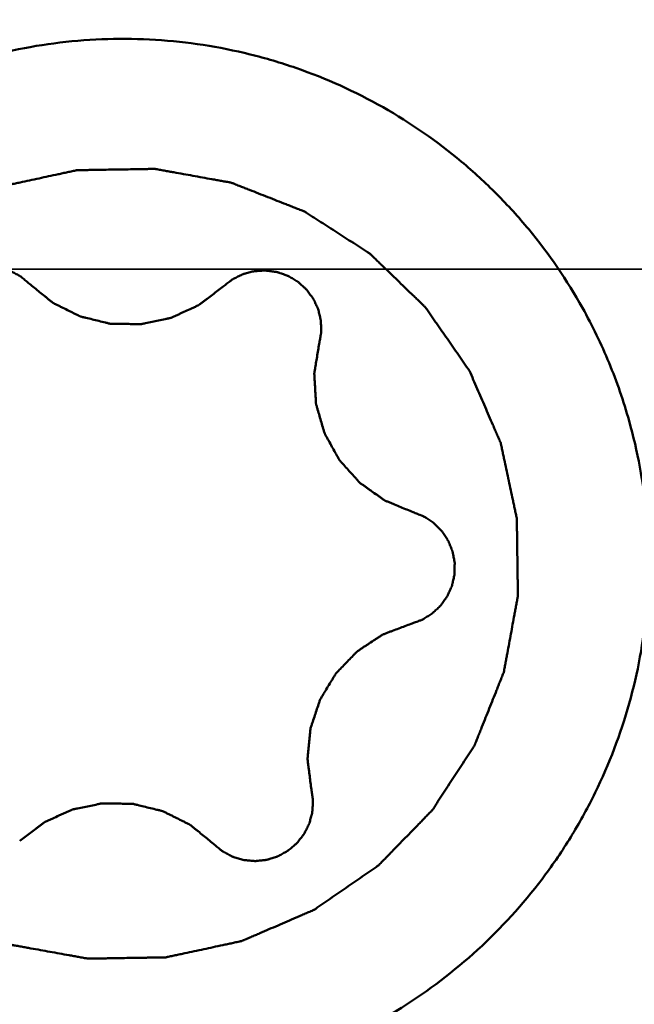
# Model space of a CAD drawing. Units: millimetres. Extents: x -29 to 135, y -56 to 80.
# Drawn here: x 46 to 49, y -15 to -10 of the extents above; entities that cross this region are included whole.
import ezdxf

# ---------------------------------------------------------------- set-up
doc = ezdxf.new("R2010")
doc.units = ezdxf.units.MM
doc.linetypes.add('DASHED2', pattern=[9.525, 6.35, -3.175])
doc.layers.add('1', color=4, linetype='Continuous', lineweight=50)
doc.layers.add('sk3', color=1, linetype='DASHED2', lineweight=35)

msp = doc.modelspace()

# ---------------------------------------------------------------- linework, layer by layer
at = {"layer": '1'}
for points, knots in [([(37.70118081, 21.05421909), (38.36228214, 20.18103363), (39.67953534, 18.37700821), (41.61447096, 15.57075276), (43.54960142, 12.63175861), (45.48446277, 9.58481779), (47.41949038, 6.4561055), (50.00538805, 2.20196371), (52.57452007, -2.08124568), (55.16000049, -6.33703823), (57.09500471, -9.46834685), (59.02969634, -12.51884968), (60.96522579, -15.46179996), (62.90051779, -18.27324468), (64.83516836, -20.93038001), (66.76944991, -23.4102738), (68.09499139, -24.97166689), (68.76069879, -25.71459272)], [0, 0, 0, 0, 0.0584639931, 0.119217644, 0.181942907, 0.2462931164, 0.3118832288, 0.3783151211, 0.5120445009, 0.5785007825, 0.6441303121, 0.7085341113, 0.7713219678, 0.8321480191, 0.8907149739, 0.9467497786, 1, 1, 1, 1]), ([(71.21495323, -25.35487192), (70.49704352, -24.65789094), (69.06574469, -23.17524657), (66.97952082, -20.78485551), (64.89168995, -18.18826008), (62.8036462, -15.41233464), (60.71608644, -12.48417497), (58.62913631, -9.43213062), (56.54213678, -6.28625563), (53.75310822, -1.99916442), (50.98332893, 2.31957279), (48.19328906, 6.60171003), (46.10604317, 9.73965512), (44.01905682, 12.78107806), (41.93175059, 15.6955508), (39.84449579, 18.45445101), (38.42023614, 20.21240828), (37.70522757, 21.05718106)], [0, 0, 0, 0, 0.052360101, 0.107769756, 0.1659779966, 0.2266752256, 0.2895149306, 0.3541442848, 0.4201457577, 0.4870641412, 0.6217794041, 0.6886258707, 0.7545105151, 0.8189897157, 0.8816386331, 0.9420849342, 1, 1, 1, 1]), ([(51.61290263, -30.46687306), (50.83494565, -30.04725973), (49.68614999, -29.33194416), (48.20726924, -28.2500437), (47.07892627, -27.34245621), (45.95083778, -26.35596838), (44.42230838, -24.91601179), (42.92113824, -23.3509623), (41.43986868, -21.67949297), (39.91738544, -19.87679569), (38.02054418, -17.47934876), (35.77272781, -14.43636869), (33.52467891, -11.22744117), (31.2766324, -7.88935462), (29.02890167, -4.46044781), (26.78118518, -0.98031858), (24.53290677, 2.511216), (22.28421096, 5.97436835), (20.03617354, 9.36905354), (17.78986011, 12.65447612), (16.26544977, 14.78424493), (15.49980723, 15.82066703)], [0, 0, 0, 0, 0.0448419187, 0.0684702069, 0.0929433323, 0.1182767771, 0.1444768883, 0.1994580438, 0.228214163, 0.2577734269, 0.3191526782, 0.3832636042, 0.4496745594, 0.5179042794, 0.5874242585, 0.6576686401, 0.7280787131, 0.7981008556, 0.8671464132, 0.9346296157, 1, 1, 1, 1]), ([(15.64451376, 15.02681454), (16.62117097, 13.5656118), (18.55940121, 10.56430091), (21.40976391, 5.95570154), (23.78329026, 2.02885268), (25.69194592, -1.14016263), (27.59681308, -4.29713361), (29.5032899, -7.4239839), (31.4246516, -10.49762668), (32.85773604, -12.74112363), (34.29109384, -14.92477128), (35.72433412, -17.03871517), (37.15741008, -19.07314241), (38.59053782, -21.01828224), (40.02392309, -22.86489092), (41.45732202, -24.60470555), (42.89076076, -26.22970123), (44.32464432, -27.73195498), (45.7589911, -29.10458951), (47.19378859, -30.34157263), (48.62936336, -31.43699264), (50.06643901, -32.38484884), (51.50480898, -33.18116341), (52.94470561, -33.82230269), (54.38635174, -34.30435104), (55.59550701, -34.57158786), (56.55863041, -34.70172856), (57.51613574, -34.77684439), (58.71966634, -34.76858367), (60.16422126, -34.59253964), (61.11395665, -34.36785155), (61.58602832, -34.23055977)], [0, 0, 0, 0, 0.0742645304, 0.1509456031, 0.2289653538, 0.2681460194, 0.3072628491, 0.3847643195, 0.4228881658, 0.4604240606, 0.4972499612, 0.5332561926, 0.5683378104, 0.6023937224, 0.6353375214, 0.6671019341, 0.6976302893, 0.7268780054, 0.7548272667, 0.7814863375, 0.8068843843, 0.8310774462, 0.8541637729, 0.8762774071, 0.8975853433, 0.9182893317, 0.9284913713, 0.9386326325, 0.9588545608, 0.9792263243, 1, 1, 1, 1]), ([(44.25029654, -13.19749727), (44.2070626, -13.04398236), (44.1631649, -12.80692438), (44.1484902, -12.48774532), (44.16291733, -12.1683011), (44.23563384, -11.77327709), (44.37889277, -11.39785108), (44.53269624, -11.11690679), (44.71147608, -10.85079244), (44.97941633, -10.55003986), (45.36065013, -10.25311783), (45.78935694, -10.02946824), (46.25139624, -9.88654371), (46.73147491, -9.82900585), (47.13384915, -9.85387723), (47.44854446, -9.91688036), (47.75601039, -10.00798612), (48.12268181, -10.17352088), (48.453159, -10.40260439), (48.68895169, -10.61907241), (48.90386974, -10.85580857), (49.04012041, -11.05488108), (49.11785688, -11.19424226)], [0, 0, 0, 0, 0.0623019819, 0.0934933005, 0.1246923219, 0.1870585891, 0.2494794074, 0.2807448802, 0.3120258131, 0.3745672733, 0.4371590225, 0.4997852321, 0.562425597, 0.6250579896, 0.6876613057, 0.7189785162, 0.7502825016, 0.8127816684, 0.8752198503, 0.9064483843, 0.9376631294, 1, 1, 1, 1]), ([(48.54958903, -11.50940511), (48.53112502, -11.48281788), (48.503429, -11.44293705), (48.466501, -11.38976258), (48.43880494, -11.34988178), (48.41110909, -11.3100008), (48.38802856, -11.2767672), (48.36956561, -11.25017908), (48.35802291, -11.23356434), (48.34879644, -11.22026605), (48.34185552, -11.21031013), (48.33613847, -11.20195693), (48.33141443, -11.1954013), (48.32828236, -11.19013773), (48.32358166, -11.18619811), (48.31786201, -11.18048281), (48.31052444, -11.17349736), (48.30179983, -11.1650469), (48.29013891, -11.15380335), (48.27557239, -11.13974078), (48.25226057, -11.11724522), (48.22312265, -11.08912419), (48.18815631, -11.05537968), (48.15319035, -11.02163478), (48.12405147, -10.99351474), (48.10074158, -10.9710172), (48.08617015, -10.95695966), (48.0745193, -10.94570578), (48.06576394, -10.93728688), (48.05852258, -10.93020268), (48.05260665, -10.92468885), (48.04850537, -10.92013396), (48.04312283, -10.91718036), (48.03639367, -10.91268287), (48.02782866, -10.90725292), (48.01761639, -10.90065484), (48.00397706, -10.89188609), (47.98693576, -10.88091533), (47.95966528, -10.8633676), (47.92557871, -10.84143103), (47.88467413, -10.81510804), (47.84376987, -10.78878458), (47.80968248, -10.76684916), (47.78241363, -10.74929915), (47.76536819, -10.73833418), (47.75173737, -10.72955353), (47.74149911, -10.72299179), (47.73301537, -10.71744816), (47.72612042, -10.7131826), (47.72124419, -10.70952071), (47.71524203, -10.70762501), (47.70763245, -10.70448045), (47.69798553, -10.70076143), (47.68646699, -10.69620799), (47.67108876, -10.6901684), (47.65187288, -10.68260807), (47.62112361, -10.6705176), (47.58268835, -10.65540242), (47.53656546, -10.63726517), (47.49044278, -10.6191274), (47.452007, -10.60401351), (47.42125877, -10.59192046), (47.40204026, -10.5843667), (47.38666742, -10.57831362), (47.37513243, -10.57380138), (47.36553698, -10.56995346), (47.35782239, -10.56707188), (47.35214092, -10.56437307), (47.34606067, -10.56372638), (47.33809296, -10.56214729), (47.32808553, -10.56041938), (47.31609708, -10.55824061), (47.30010533, -10.55537235), (47.28011808, -10.55177444), (47.24813713, -10.54602482), (47.2081614, -10.53883537), (47.16019033, -10.53020914), (47.11221933, -10.52158235), (47.07224341, -10.51439428), (47.04026284, -10.50864189), (47.02027462, -10.50505102), (47.00428488, -10.50216832), (46.99229027, -10.50003367), (46.98230211, -10.4981677), (46.9742951, -10.49687028), (46.96833486, -10.4953634), (46.96220281, -10.4958941), (46.95408677, -10.49588994), (46.94392112, -10.49612894), (46.93173116, -10.49631121), (46.9154748, -10.49659075), (46.8951554, -10.49692768), (46.86264378, -10.49747375), (46.82200445, -10.49815392), (46.77323717, -10.49897124), (46.72446989, -10.499788), (46.68383058, -10.50046955), (46.65131891, -10.50101286), (46.63099961, -10.50135679), (46.61474305, -10.50162196), (46.6025537, -10.50184813), (46.59238613, -10.50194979), (46.58427402, -10.50222584), (46.57812995, -10.50190081), (46.57221487, -10.50360665), (46.5642481, -10.50517169), (46.55431709, -10.50737138), (46.54238812, -10.50990684), (46.52648694, -10.51332383), (46.50660906, -10.51758261), (46.47480524, -10.52440363), (46.43505019, -10.5329275), (46.38734425, -10.54315724), (46.33963823, -10.55338642), (46.29988341, -10.56191167), (46.26807912, -10.56872993), (46.24820242, -10.57299571), (46.23229882, -10.57639834), (46.22037725, -10.57897769), (46.2104231, -10.58104004), (46.20250353, -10.58288529), (46.19644432, -10.58373537), (46.19084138, -10.58662323), (46.18321142, -10.5897619), (46.17372865, -10.59392945), (46.16232591, -10.59882598), (46.14713045, -10.60539119), (46.12813331, -10.61358521), (46.09773946, -10.62670262), (46.0597466, -10.64309698), (46.01415545, -10.6627713), (45.96856407, -10.68244512), (45.93057176, -10.69884075), (45.90017681, -10.71195562), (45.88118248, -10.72015611), (45.86598125, -10.72670803), (45.85459612, -10.73164518), (45.84505828, -10.73568562), (45.83754067, -10.73908362), (45.83159462, -10.7411795), (45.8268236, -10.74500301), (45.8200518, -10.74949755), (45.81172787, -10.75532277), (45.80167887, -10.7622244), (45.78830127, -10.77145754), (45.77157205, -10.78298836), (45.74480934, -10.80144361), (45.71135455, -10.82451062), (45.67120945, -10.85219196), (45.631064, -10.87987285), (45.59761006, -10.90294097), (45.57084565, -10.92139399), (45.55412074, -10.93293047), (45.5407343, -10.942152), (45.53071229, -10.94908908), (45.52230394, -10.9548034), (45.51570437, -10.9595242), (45.51040738, -10.96265672), (45.50643606, -10.96734685), (45.50067789, -10.97305627), (45.49363906, -10.98037972), (45.48512446, -10.98908795), (45.47379541, -11.00072684), (45.45962597, -11.01526589), (45.43695941, -11.03853372), (45.40862464, -11.06761666), (45.37462363, -11.10251701), (45.34062224, -11.13741699), (45.31228845, -11.16650089), (45.28961991, -11.1897668), (45.27545551, -11.20431072), (45.26411611, -11.21593962), (45.25563313, -11.22467837), (45.24849536, -11.23190633), (45.24293905, -11.23781055), (45.2383513, -11.24190578), (45.23536865, -11.2472718), (45.2308311, -11.25398259), (45.22535153, -11.26252338), (45.21869371, -11.27270713), (45.20984537, -11.28630824), (45.1987751, -11.30330184), (45.18106818, -11.33049594), (45.15893262, -11.36448707), (45.13237082, -11.4052771), (45.10580857, -11.44606682), (45.08367416, -11.48005875), (45.06596495, -11.50725124), (45.05490049, -11.52424894), (45.04604023, -11.53784162), (45.03941883, -11.54805113), (45.03382529, -11.55651135), (45.02952027, -11.5633865), (45.02582748, -11.56825057), (45.02390589, -11.57423034), (45.02072508, -11.58181363), (45.01696133, -11.59142647), (45.01235397, -11.60290463), (45.00624256, -11.61822884), (44.99859244, -11.63737726), (44.98635831, -11.66801856), (44.97106355, -11.70631886), (44.95271081, -11.75227981), (44.93435755, -11.79824055), (44.91906409, -11.83654136), (44.90682737, -11.86718164), (44.89918384, -11.88633265), (44.8930589, -11.90165154), (44.88849288, -11.91314597), (44.88459979, -11.92270793), (44.88168287, -11.930395), (44.87895535, -11.93605784), (44.87828838, -11.9421118), (44.8766793, -11.95004711), (44.87491491, -11.96001313), (44.87269194, -11.97195229), (44.8697649, -11.98787817), (44.86609346, -12.00778313), (44.86022622, -12.0396324), (44.85288973, -12.07944353), (44.84408706, -12.12721709), (44.83528383, -12.17499058), (44.82794873, -12.2148019), (44.82207871, -12.24665079), (44.81841434, -12.26655671), (44.81547279, -12.28248063), (44.81329414, -12.29442579), (44.8113911, -12.30437303), (44.81006489, -12.31234666), (44.80853407, -12.3182836), (44.80904982, -12.32438575), (44.80902258, -12.33246425), (44.80923382, -12.34258217), (44.80938232, -12.35471519), (44.80961699, -12.37089552), (44.80989777, -12.39111992), (44.81035403, -12.42347953), (44.81092194, -12.46392884), (44.81160454, -12.51246809), (44.81228659, -12.56100735), (44.81285588, -12.60145664), (44.81330938, -12.63381629), (44.81359719, -12.65404057), (44.81381742, -12.67022114), (44.81401002, -12.68235343), (44.81408328, -12.69247366), (44.81433756, -12.70054744), (44.81399357, -12.706664), (44.81569055, -12.71254686), (44.81724025, -12.72047231), (44.81942199, -12.73035111), (44.82193537, -12.74221766), (44.82532311, -12.75803554), (44.82954527, -12.77780933), (44.83630772, -12.80944658), (44.84475836, -12.84899343), (44.85490024, -12.89644951), (44.86504157, -12.94390569), (44.8734936, -12.9834523), (44.88025328, -13.01509002), (44.88448248, -13.03486262), (44.88785578, -13.05068295), (44.89041328, -13.06254202), (44.89245696, -13.07244423), (44.89428832, -13.08032191), (44.89512514, -13.08635067), (44.89801055, -13.09191947), (44.90114216, -13.09950521), (44.90530219, -13.10893226), (44.91018914, -13.12026832), (44.91674177, -13.13537481), (44.92492, -13.15426076), (44.93801219, -13.1844767), (44.95437501, -13.22224716), (44.97401143, -13.26757148), (44.99364758, -13.31289586), (45.0198292, -13.37332835), (45.0394654, -13.41865272), (45.0525562, -13.44886897)], [0, 0, 0, 0, 0.015625, 0.0234375, 0.03125, 0.0390625, 0.046875, 0.05078125, 0.0546875, 0.056640625, 0.05859375, 0.060546875, 0.0615234375, 0.0625, 0.0634765625, 0.064453125, 0.06640625, 0.068359375, 0.0703125, 0.07421875, 0.078125, 0.0859375, 0.09375, 0.1015625, 0.109375, 0.11328125, 0.1171875, 0.119140625, 0.12109375, 0.123046875, 0.1240234375, 0.125, 0.1259765625, 0.126953125, 0.12890625, 0.130859375, 0.1328125, 0.13671875, 0.140625, 0.1484375, 0.15625, 0.1640625, 0.171875, 0.17578125, 0.1796875, 0.181640625, 0.18359375, 0.185546875, 0.1865234375, 0.1875, 0.1884765625, 0.189453125, 0.19140625, 0.193359375, 0.1953125, 0.19921875, 0.203125, 0.2109375, 0.21875, 0.2265625, 0.234375, 0.23828125, 0.2421875, 0.244140625, 0.24609375, 0.248046875, 0.2490234375, 0.25, 0.2509765625, 0.251953125, 0.25390625, 0.255859375, 0.2578125, 0.26171875, 0.265625, 0.2734375, 0.28125, 0.2890625, 0.296875, 0.30078125, 0.3046875, 0.306640625, 0.30859375, 0.310546875, 0.3115234375, 0.3125, 0.3134765625, 0.314453125, 0.31640625, 0.318359375, 0.3203125, 0.32421875, 0.328125, 0.3359375, 0.34375, 0.3515625, 0.359375, 0.36328125, 0.3671875, 0.369140625, 0.37109375, 0.373046875, 0.3740234375, 0.375, 0.3759765625, 0.376953125, 0.37890625, 0.380859375, 0.3828125, 0.38671875, 0.390625, 0.3984375, 0.40625, 0.4140625, 0.421875, 0.42578125, 0.4296875, 0.431640625, 0.43359375, 0.435546875, 0.4365234375, 0.4375, 0.4384765625, 0.439453125, 0.44140625, 0.443359375, 0.4453125, 0.44921875, 0.453125, 0.4609375, 0.46875, 0.4765625, 0.484375, 0.48828125, 0.4921875, 0.494140625, 0.49609375, 0.498046875, 0.4990234375, 0.5, 0.5009765625, 0.501953125, 0.50390625, 0.505859375, 0.5078125, 0.51171875, 0.515625, 0.5234375, 0.53125, 0.5390625, 0.546875, 0.55078125, 0.5546875, 0.556640625, 0.55859375, 0.560546875, 0.5615234375, 0.5625, 0.5634765625, 0.564453125, 0.56640625, 0.568359375, 0.5703125, 0.57421875, 0.578125, 0.5859375, 0.59375, 0.6015625, 0.609375, 0.61328125, 0.6171875, 0.619140625, 0.62109375, 0.623046875, 0.6240234375, 0.625, 0.6259765625, 0.626953125, 0.62890625, 0.630859375, 0.6328125, 0.63671875, 0.640625, 0.6484375, 0.65625, 0.6640625, 0.671875, 0.67578125, 0.6796875, 0.681640625, 0.68359375, 0.685546875, 0.6865234375, 0.6875, 0.6884765625, 0.689453125, 0.69140625, 0.693359375, 0.6953125, 0.69921875, 0.703125, 0.7109375, 0.71875, 0.7265625, 0.734375, 0.73828125, 0.7421875, 0.744140625, 0.74609375, 0.748046875, 0.7490234375, 0.75, 0.7509765625, 0.751953125, 0.75390625, 0.755859375, 0.7578125, 0.76171875, 0.765625, 0.7734375, 0.78125, 0.7890625, 0.796875, 0.80078125, 0.8046875, 0.806640625, 0.80859375, 0.810546875, 0.8115234375, 0.8125, 0.8134765625, 0.814453125, 0.81640625, 0.818359375, 0.8203125, 0.82421875, 0.828125, 0.8359375, 0.84375, 0.8515625, 0.859375, 0.86328125, 0.8671875, 0.869140625, 0.87109375, 0.873046875, 0.8740234375, 0.875, 0.8759765625, 0.876953125, 0.87890625, 0.880859375, 0.8828125, 0.88671875, 0.890625, 0.8984375, 0.90625, 0.9140625, 0.921875, 0.92578125, 0.9296875, 0.931640625, 0.93359375, 0.935546875, 0.9365234375, 0.9375, 0.9384765625, 0.939453125, 0.94140625, 0.943359375, 0.9453125, 0.94921875, 0.953125, 0.9609375, 0.96875, 0.9765625, 0.984375, 1, 1, 1, 1]), ([(46.33892696, -11.07267343), (46.33291096, -11.06766878), (46.32388853, -11.06015954), (46.31185239, -11.05015631), (46.30434276, -11.04388535), (46.29830553, -11.03891177), (46.2938584, -11.03506338), (46.28849466, -11.03255594), (46.28166379, -11.02874315), (46.27301088, -11.02414633), (46.26269495, -11.01852246), (46.25229167, -11.01305864), (46.24385715, -11.0080617), (46.23607601, -11.00602197), (46.22847542, -11.00363996), (46.21891245, -11.00078229), (46.20746475, -10.99729127), (46.19600518, -10.99385578), (46.18647189, -10.99085928), (46.17862714, -10.9903916), (46.1708205, -10.98958679), (46.16104905, -10.98869734), (46.14932927, -10.98757617), (46.13956044, -10.9866659), (46.13272457, -10.98600178), (46.12881511, -10.98566124), (46.12482641, -10.98626924), (46.11986779, -10.98670481), (46.11191812, -10.98758093), (46.10199104, -10.98862977), (46.09005435, -10.98984184), (46.08017439, -10.99106876), (46.07212104, -10.99155309), (46.06648882, -10.99327782), (46.060874, -10.99506063), (46.05338062, -10.99741478), (46.04402255, -11.00038424), (46.03276176, -11.00385349), (46.02346993, -11.00702253), (46.01583081, -11.00893761), (46.0089406, -11.0131109), (46.00014748, -11.01778801), (45.98968341, -11.02364429), (45.97915721, -11.0293888), (45.9705194, -11.03434533), (45.96331857, -11.03795979), (45.95764131, -11.04340434), (45.95002173, -11.04958181), (45.94110333, -11.0572651), (45.93361837, -11.06360435), (45.92764495, -11.06869296), (45.92315302, -11.0724959), (45.91870127, -11.07634432), (45.91402125, -11.0828974), (45.90774164, -11.09060146), (45.90038463, -11.10005253), (45.89423149, -11.10789082), (45.88927324, -11.11414859), (45.88627483, -11.11811067), (45.88364384, -11.12116121), (45.8818615, -11.12464746), (45.87880343, -11.13077969), (45.87440025, -11.13952268), (45.86914259, -11.15002598), (45.86472005, -11.15876279), (45.8612677, -11.16578464), (45.85750556, -11.17268965), (45.85402466, -11.1859435), (45.84987508, -11.2010228), (45.84623939, -11.21422366), (45.84425579, -11.22178989), (45.84189827, -11.22926214), (45.8416384, -11.23927873), (45.84074128, -11.25115318), (45.84002268, -11.26306555), (45.83931651, -11.27298735), (45.83891992, -11.28091826), (45.83818184, -11.28688914), (45.83912216, -11.29277248), (45.84017866, -11.30062721), (45.84156686, -11.31044209), (45.84375003, -11.32614789), (45.84539595, -11.33792679), (45.84649134, -11.34577949)], [0, 0, 0, 0, 0.03125, 0.046875, 0.0625, 0.0703125, 0.078125, 0.0859375, 0.09375, 0.109375, 0.125, 0.140625, 0.15625, 0.1640625, 0.171875, 0.1875, 0.203125, 0.21875, 0.234375, 0.2421875, 0.25, 0.265625, 0.28125, 0.296875, 0.3046875, 0.30859375, 0.3125, 0.3203125, 0.328125, 0.34375, 0.359375, 0.375, 0.3828125, 0.390625, 0.3984375, 0.40625, 0.421875, 0.4375, 0.453125, 0.4609375, 0.46875, 0.484375, 0.5, 0.515625, 0.53125, 0.5390625, 0.546875, 0.5625, 0.578125, 0.59375, 0.6015625, 0.609375, 0.6171875, 0.625, 0.640625, 0.65625, 0.671875, 0.6796875, 0.6875, 0.69140625, 0.6953125, 0.703125, 0.71875, 0.734375, 0.75, 0.7578125, 0.765625, 0.78125, 0.8125, 0.828125, 0.8359375, 0.84375, 0.859375, 0.875, 0.890625, 0.90625, 0.9140625, 0.921875, 0.9296875, 0.9375, 0.953125, 0.96875, 1, 1, 1, 1]), ([(47.79484312, -11.37406793), (47.79620426, -11.36636741), (47.79824872, -11.35481682), (47.80096366, -11.33941524), (47.80268342, -11.3297909), (47.80400696, -11.32208768), (47.80514267, -11.31632052), (47.80465561, -11.31043699), (47.80457433, -11.30263289), (47.80426867, -11.29286421), (47.80402918, -11.28114594), (47.80360698, -11.26943278), (47.8037581, -11.25965132), (47.80166136, -11.25191896), (47.79995225, -11.24417025), (47.79768063, -11.23449094), (47.79502234, -11.22286873), (47.79230982, -11.21126418), (47.79017376, -11.20154071), (47.78667759, -11.19454341), (47.78349371, -11.18740956), (47.77940589, -11.17853949), (47.77455031, -11.16787349), (47.77048192, -11.15899522), (47.76765862, -11.15276889), (47.76600979, -11.14922776), (47.76349627, -11.14609493), (47.76065018, -11.14203936), (47.75593263, -11.13562683), (47.75008095, -11.12759651), (47.7430874, -11.11791589), (47.73710424, -11.11001568), (47.73267596, -11.10331691), (47.7283731, -11.09932845), (47.72402835, -11.09538417), (47.71825184, -11.09010761), (47.71101222, -11.08353283), (47.70239107, -11.07556898), (47.69501077, -11.06915158), (47.68954376, -11.06352878), (47.6824846, -11.05968621), (47.6740403, -11.05445645), (47.6637387, -11.04837878), (47.65350343, -11.04219141), (47.6448933, -11.03723592), (47.6381658, -11.0328448), (47.63060406, -11.03068658), (47.62143825, -11.0272223), (47.61031607, -11.02339503), (47.60107647, -11.02012809), (47.59367707, -11.01753572), (47.58813338, -11.01557442), (47.58257009, -11.01367061), (47.57454003, -11.01292901), (47.56471268, -11.01138686), (47.55282928, -11.00979377), (47.54294807, -11.00842809), (47.53503651, -11.00729826), (47.53009744, -11.00670437), (47.52613427, -11.00596918), (47.52221424, -11.00618448), (47.51535732, -11.00662957), (47.50555965, -11.00722696), (47.49380525, -11.00797224), (47.48400332, -11.00854984), (47.47617622, -11.00910205), (47.46829663, -11.00932851), (47.45503311, -11.01298745), (47.43984864, -11.01698718), (47.42655421, -11.02048606), (47.41898423, -11.02257789), (47.41130997, -11.02430017), (47.40246564, -11.02910909), (47.39168781, -11.03430219), (47.38096581, -11.03966824), (47.37198191, -11.04404481), (47.36488424, -11.04768791), (47.35932199, -11.0500518), (47.35467098, -11.05381851), (47.34836256, -11.05867592), (47.34051371, -11.06480415), (47.32793496, -11.07457762), (47.31850553, -11.08191486), (47.31221821, -11.08680476)], [0, 0, 0, 0, 0.03125, 0.046875, 0.0625, 0.0703125, 0.078125, 0.0859375, 0.09375, 0.109375, 0.125, 0.140625, 0.15625, 0.1640625, 0.171875, 0.1875, 0.203125, 0.21875, 0.234375, 0.2421875, 0.25, 0.265625, 0.28125, 0.296875, 0.3046875, 0.30859375, 0.3125, 0.3203125, 0.328125, 0.34375, 0.359375, 0.375, 0.3828125, 0.390625, 0.3984375, 0.40625, 0.421875, 0.4375, 0.453125, 0.4609375, 0.46875, 0.484375, 0.5, 0.515625, 0.53125, 0.5390625, 0.546875, 0.5625, 0.578125, 0.59375, 0.6015625, 0.609375, 0.6171875, 0.625, 0.640625, 0.65625, 0.671875, 0.6796875, 0.6875, 0.69140625, 0.6953125, 0.703125, 0.71875, 0.734375, 0.75, 0.7578125, 0.765625, 0.78125, 0.8125, 0.828125, 0.8359375, 0.84375, 0.859375, 0.875, 0.890625, 0.90625, 0.9140625, 0.921875, 0.9296875, 0.9375, 0.953125, 0.96875, 1, 1, 1, 1]), ([(46.33892696, -11.07267343), (46.34748802, -11.07964461), (46.36461045, -11.09358656), (46.3902922, -11.11450199), (46.4116992, -11.1319242), (46.42881246, -11.14587827), (46.43953633, -11.15456246), (46.4480511, -11.16159479), (46.45297277, -11.16537599), (46.45604374, -11.16817431), (46.45859271, -11.16937735), (46.46296882, -11.17159438), (46.47178109, -11.17594914), (46.48433868, -11.18221165), (46.50444848, -11.19220822), (46.52455274, -11.2022129), (46.54466039, -11.21221083), (46.5597365, -11.21972143), (46.57231394, -11.22594256), (46.58234457, -11.23100389), (46.58868501, -11.23397499), (46.59359408, -11.23679211), (46.59909926, -11.23800209), (46.60862942, -11.24039964), (46.62776344, -11.24499632), (46.65505969, -11.2516632), (46.68782949, -11.2596361), (46.71240963, -11.26557762), (46.72878726, -11.26961077), (46.73699341, -11.27149579), (46.74377561, -11.27349315), (46.74943273, -11.2733372), (46.75504945, -11.27348754), (46.76208418, -11.2735706), (46.77333203, -11.27376204), (46.79301934, -11.27406962), (46.82114232, -11.2745247), (46.8492655, -11.27496931), (46.86895254, -11.27529155), (46.88020083, -11.27545995), (46.88723444, -11.27560192), (46.89285345, -11.2756313), (46.89850122, -11.27596808), (46.90535516, -11.27418883), (46.91362792, -11.27256741), (46.9301488, -11.26906049), (46.95493969, -11.26390869), (46.98799241, -11.25698866), (47.01552531, -11.2511988), (47.03482231, -11.24721684), (47.04443775, -11.24512554), (47.04998554, -11.24409236), (47.05499862, -11.24143395), (47.06144807, -11.23866743), (47.07166485, -11.23392997), (47.08447095, -11.22811487), (47.09982318, -11.22109098), (47.12029835, -11.21174222), (47.14077052, -11.20238647), (47.16124756, -11.19303936), (47.17403604, -11.18718165), (47.18300721, -11.18311246), (47.18746648, -11.1810352), (47.19005701, -11.17991688), (47.19328318, -11.1771702), (47.19839874, -11.17349806), (47.20728719, -11.16663608), (47.21846826, -11.15817288), (47.23631855, -11.14456789), (47.25864495, -11.12758357), (47.2854308, -11.10719295), (47.30328914, -11.093601), (47.31221817, -11.0868048)], [0, 0, 0, 0, 0.03125, 0.0625, 0.09375, 0.109375, 0.125, 0.1328125, 0.140625, 0.142578125, 0.14453125, 0.1484375, 0.15625, 0.171875, 0.1875, 0.21875, 0.234375, 0.25, 0.265625, 0.2734375, 0.28125, 0.28515625, 0.2890625, 0.296875, 0.3125, 0.34375, 0.375, 0.40625, 0.4140625, 0.421875, 0.4296875, 0.43359375, 0.4375, 0.4453125, 0.453125, 0.46875, 0.5, 0.53125, 0.546875, 0.5546875, 0.5625, 0.56640625, 0.5703125, 0.578125, 0.5859375, 0.59375, 0.625, 0.65625, 0.6875, 0.703125, 0.7109375, 0.71484375, 0.71875, 0.7265625, 0.734375, 0.75, 0.765625, 0.78125, 0.8125, 0.828125, 0.84375, 0.8515625, 0.85546875, 0.857421875, 0.859375, 0.8671875, 0.875, 0.890625, 0.90625, 0.9375, 0.96875, 1, 1, 1, 1]), ([(49.35184861, -11.76077666), (49.32410742, -11.66227335), (49.25701542, -11.46835495), (49.16770826, -11.28361277), (49.11785688, -11.19424226)], [0, 0, 0, 0, 0.5000027023, 1, 1, 1, 1]), ([(47.79484312, -11.37406793), (47.79303725, -11.38495045), (47.78942603, -11.40671556), (47.78400606, -11.43936284), (47.77949855, -11.46657), (47.77587221, -11.48833328), (47.77365201, -11.50194091), (47.77176991, -11.51281424), (47.77092877, -11.51895671), (47.77002199, -11.52300999), (47.7702435, -11.52581172), (47.77049183, -11.53069797), (47.77108739, -11.54048239), (47.77188655, -11.55445392), (47.77319437, -11.57681179), (47.77449238, -11.59916896), (47.77579795, -11.62152566), (47.77676425, -11.6382953), (47.77760929, -11.65226314), (47.77819627, -11.66345283), (47.77876586, -11.67041126), (47.77875726, -11.67605845), (47.78044355, -11.68141197), (47.78309918, -11.69083181), (47.78861973, -11.70963532), (47.79640013, -11.736515), (47.80576753, -11.76876919), (47.81282766, -11.79294307), (47.81746711, -11.80908737), (47.81990992, -11.81710836), (47.82154651, -11.82395832), (47.82449684, -11.8287565), (47.82716058, -11.83367375), (47.83058837, -11.83977954), (47.83601806, -11.84957157), (47.84554568, -11.86669692), (47.85914205, -11.89116808), (47.87274762, -11.91563414), (47.88226235, -11.93276662), (47.8877123, -11.94254745), (47.89108828, -11.94868188), (47.8938584, -11.95354033), (47.89637537, -11.95857802), (47.90133353, -11.96359224), (47.9068603, -11.9699088), (47.91813133, -11.98238799), (47.93494816, -12.0011696), (47.95741405, -12.02618458), (47.97615029, -12.04700924), (47.98921586, -12.06164281), (47.99581948, -12.06888069), (47.99947866, -12.07314385), (48.00428584, -12.07612948), (48.00990174, -12.08029894), (48.01910687, -12.0867256), (48.0305379, -12.09484282), (48.04428745, -12.10454749), (48.06260864, -12.11750007), (48.08093442, -12.13044654), (48.09925511, -12.14340155), (48.11071444, -12.15148218), (48.1187184, -12.15717088), (48.1227444, -12.15997111), (48.1250063, -12.16164228), (48.12900122, -12.16304319), (48.1347414, -12.1656078), (48.14513409, -12.16982193), (48.1580606, -12.17520777), (48.17877899, -12.18375907), (48.20466463, -12.19447088), (48.23573271, -12.20731527), (48.25644375, -12.21588006), (48.2667994, -12.22016222)], [0, 0, 0, 0, 0.03125, 0.0625, 0.09375, 0.109375, 0.125, 0.1328125, 0.140625, 0.142578125, 0.14453125, 0.1484375, 0.15625, 0.171875, 0.1875, 0.21875, 0.234375, 0.25, 0.265625, 0.2734375, 0.28125, 0.28515625, 0.2890625, 0.296875, 0.3125, 0.34375, 0.375, 0.40625, 0.4140625, 0.421875, 0.4296875, 0.43359375, 0.4375, 0.4453125, 0.453125, 0.46875, 0.5, 0.53125, 0.546875, 0.5546875, 0.5625, 0.56640625, 0.5703125, 0.578125, 0.5859375, 0.59375, 0.625, 0.65625, 0.6875, 0.703125, 0.7109375, 0.71484375, 0.71875, 0.7265625, 0.734375, 0.75, 0.765625, 0.78125, 0.8125, 0.828125, 0.84375, 0.8515625, 0.85546875, 0.857421875, 0.859375, 0.8671875, 0.875, 0.890625, 0.90625, 0.9375, 0.96875, 1, 1, 1, 1]), ([(45.05255612, -13.44886881), (45.07102013, -13.47545604), (45.09871615, -13.51533688), (45.13564415, -13.56851134), (45.16334021, -13.60839214), (45.19103606, -13.64827313), (45.21411659, -13.68150672), (45.23257953, -13.70809484), (45.24412224, -13.72470958), (45.2533487, -13.73800787), (45.26028963, -13.7479638), (45.26600668, -13.756317), (45.27073072, -13.76287262), (45.27386279, -13.76813619), (45.27856349, -13.77207581), (45.28428314, -13.77779111), (45.29162071, -13.78477656), (45.30034532, -13.79322702), (45.31200624, -13.80447057), (45.32657276, -13.81853314), (45.34988458, -13.84102871), (45.3790225, -13.86914973), (45.41398884, -13.90289424), (45.44895479, -13.93663914), (45.47809368, -13.96475918), (45.50140357, -13.98725673), (45.515975, -14.00131426), (45.52762585, -14.01256815), (45.53638121, -14.02098704), (45.54362257, -14.02807124), (45.5495385, -14.03358507), (45.55363978, -14.03813996), (45.55902232, -14.04109356), (45.56575148, -14.04559105), (45.57431648, -14.051021), (45.58452876, -14.05761908), (45.59816809, -14.06638783), (45.61520939, -14.0773586), (45.64247987, -14.09490633), (45.67656644, -14.11684289), (45.71747102, -14.14316589), (45.75837528, -14.16948934), (45.79246267, -14.19142476), (45.81973151, -14.20897477), (45.83677696, -14.21993974), (45.85040778, -14.22872039), (45.86064603, -14.23528214), (45.86912978, -14.24082576), (45.87602472, -14.24509133), (45.88090096, -14.24875321), (45.88690312, -14.25064892), (45.8945127, -14.25379347), (45.90415962, -14.2575125), (45.91567816, -14.26206593), (45.93105639, -14.26810552), (45.95027227, -14.27566585), (45.98102154, -14.28775632), (46.0194568, -14.3028715), (46.06557969, -14.32100876), (46.11170237, -14.33914652), (46.15013814, -14.35426041), (46.18088638, -14.36635347), (46.20010488, -14.37390723), (46.21547773, -14.37996031), (46.22701272, -14.38447254), (46.23660817, -14.38832046), (46.24432276, -14.39120204), (46.25000423, -14.39390085), (46.25608448, -14.39454754), (46.26405219, -14.39612663), (46.27405962, -14.39785454), (46.28604807, -14.40003331), (46.30203982, -14.40290157), (46.32202706, -14.40649948), (46.35400802, -14.4122491), (46.39398374, -14.41943855), (46.44195482, -14.42806479), (46.48992582, -14.43669157), (46.52990174, -14.44387964), (46.56188231, -14.44963203), (46.58187053, -14.45322291), (46.59786027, -14.45610561), (46.60985488, -14.45824025), (46.61984304, -14.46010622), (46.62785005, -14.46140364), (46.63381029, -14.46291052), (46.63994233, -14.46237983), (46.64805838, -14.46238399), (46.65822402, -14.46214499), (46.67041399, -14.46196271), (46.68667035, -14.46168317), (46.70698975, -14.46134624), (46.73950137, -14.46080017), (46.7801407, -14.46012), (46.82890798, -14.45930269), (46.87767526, -14.45848593), (46.91831457, -14.45780438), (46.95082624, -14.45726106), (46.97114554, -14.45691713), (46.9874021, -14.45665196), (46.99959144, -14.45642579), (47.00975902, -14.45632413), (47.01787113, -14.45604809), (47.0240152, -14.45637311), (47.02993028, -14.45466728), (47.03789705, -14.45310223), (47.04782806, -14.45090254), (47.05975702, -14.44836708), (47.0756582, -14.44495009), (47.09553609, -14.44069131), (47.12733991, -14.43387029), (47.16709496, -14.42534643), (47.21480089, -14.41511669), (47.26250692, -14.4048875), (47.30226174, -14.39636226), (47.33406603, -14.38954399), (47.35394273, -14.38527821), (47.36984633, -14.38187559), (47.3817679, -14.37929623), (47.39172204, -14.37723389), (47.39964161, -14.37538863), (47.40570083, -14.37453856), (47.41130376, -14.37165069), (47.41893373, -14.36851203), (47.4284165, -14.36434447), (47.43981923, -14.35944795), (47.4550147, -14.35288273), (47.47401184, -14.34468872), (47.50440569, -14.3315713), (47.54239854, -14.31517694), (47.5879897, -14.29550262), (47.63358108, -14.27582881), (47.67157338, -14.25943317), (47.70196834, -14.24631831), (47.72096267, -14.23811781), (47.7361639, -14.23156589), (47.74754903, -14.22662874), (47.75708687, -14.2225883), (47.76460448, -14.21919031), (47.77055053, -14.21709442), (47.77532154, -14.21327091), (47.78209335, -14.20877638), (47.79041728, -14.20295116), (47.80046627, -14.19604952), (47.81384388, -14.18681638), (47.8305731, -14.17528556), (47.85733581, -14.15683032), (47.8907906, -14.13376331), (47.9309357, -14.10608197), (47.97108114, -14.07840107), (48.00453508, -14.05533295), (48.03129949, -14.03687993), (48.04802441, -14.02534346), (48.06141084, -14.01612192), (48.07143286, -14.00918484), (48.07984121, -14.00347052), (48.08644078, -13.99874973), (48.09173777, -13.9956172), (48.09570909, -13.99092707), (48.10146726, -13.98521765), (48.10850608, -13.9778942), (48.11702069, -13.96918597), (48.12834973, -13.95754708), (48.14251918, -13.94300803), (48.16518574, -13.91974021), (48.19352051, -13.89065727), (48.22752151, -13.85575691), (48.26152291, -13.82085693), (48.28985669, -13.79177304), (48.31252524, -13.76850712), (48.32668964, -13.75396321), (48.33802904, -13.74233431), (48.34651202, -13.73359556), (48.35364978, -13.72636759), (48.3592061, -13.72046338), (48.36379385, -13.71636814), (48.3667765, -13.71100212), (48.37131405, -13.70429133), (48.37679362, -13.69575055), (48.38345144, -13.68556679), (48.39229978, -13.67196568), (48.40337005, -13.65497209), (48.42107697, -13.62777798), (48.44321253, -13.59378685), (48.46977433, -13.55299682), (48.49633658, -13.51220711), (48.51847099, -13.47821517), (48.5361802, -13.45102268), (48.54724466, -13.43402499), (48.55610492, -13.4204323), (48.56272632, -13.4102228), (48.56831986, -13.40176257), (48.57262488, -13.39488742), (48.57631767, -13.39002335), (48.57823925, -13.38404359), (48.58142007, -13.37646029), (48.58518382, -13.36684746), (48.58979118, -13.35536929), (48.59590258, -13.34004508), (48.60355271, -13.32089666), (48.61578684, -13.29025536), (48.6310816, -13.25195506), (48.64943434, -13.20599412), (48.66778759, -13.16003338), (48.68308106, -13.12173256), (48.69531778, -13.09109228), (48.70296131, -13.07194127), (48.70908625, -13.05662238), (48.71365226, -13.04512796), (48.71754536, -13.03556599), (48.72046228, -13.02787892), (48.7231898, -13.02221608), (48.72385677, -13.01616213), (48.72546584, -13.00822681), (48.72723023, -12.99826079), (48.7294532, -12.98632164), (48.73238024, -12.97039575), (48.73605169, -12.95049079), (48.74191892, -12.91864152), (48.74925541, -12.87883039), (48.75805809, -12.83105683), (48.76686132, -12.78328334), (48.77419642, -12.74347203), (48.78006644, -12.71162313), (48.78373081, -12.69171721), (48.78667236, -12.67579329), (48.78885101, -12.66384813), (48.79075405, -12.65390089), (48.79208025, -12.64592726), (48.79361108, -12.63999032), (48.79309533, -12.63388817), (48.79312256, -12.62580968), (48.79291133, -12.61569176), (48.79276283, -12.60355873), (48.79252816, -12.5873784), (48.79224738, -12.567154), (48.79179111, -12.5347944), (48.79122321, -12.49434508), (48.79054061, -12.44580583), (48.78985856, -12.39726657), (48.78928927, -12.35681729), (48.78883577, -12.32445763), (48.78854796, -12.30423335), (48.78832773, -12.28805278), (48.78813512, -12.27592049), (48.78806187, -12.26580026), (48.78780759, -12.25772649), (48.78815158, -12.25160993), (48.7864546, -12.24572707), (48.78490489, -12.23780162), (48.78272316, -12.22792281), (48.78020978, -12.21605626), (48.77682204, -12.20023838), (48.77259988, -12.1804646), (48.76583743, -12.14882734), (48.75738678, -12.10928049), (48.7472449, -12.06182441), (48.73710358, -12.01436824), (48.72865155, -11.97482162), (48.72189186, -11.9431839), (48.71766267, -11.92341131), (48.71428937, -11.90759097), (48.71173187, -11.89573191), (48.70968819, -11.88582969), (48.70785683, -11.87795201), (48.70702001, -11.87192326), (48.7041346, -11.86635445), (48.70100299, -11.85876871), (48.69684296, -11.84934166), (48.69195601, -11.83800561), (48.68540338, -11.82289911), (48.67722515, -11.80401316), (48.66413296, -11.77379723), (48.64777014, -11.73602677), (48.62813371, -11.69070245), (48.60849757, -11.64537806), (48.58231594, -11.58494557), (48.56267975, -11.5396212), (48.54958894, -11.50940496)], [0, 0, 0, 0, 0.015625, 0.0234375, 0.03125, 0.0390625, 0.046875, 0.05078125, 0.0546875, 0.056640625, 0.05859375, 0.060546875, 0.0615234375, 0.0625, 0.0634765625, 0.064453125, 0.06640625, 0.068359375, 0.0703125, 0.07421875, 0.078125, 0.0859375, 0.09375, 0.1015625, 0.109375, 0.11328125, 0.1171875, 0.119140625, 0.12109375, 0.123046875, 0.1240234375, 0.125, 0.1259765625, 0.126953125, 0.12890625, 0.130859375, 0.1328125, 0.13671875, 0.140625, 0.1484375, 0.15625, 0.1640625, 0.171875, 0.17578125, 0.1796875, 0.181640625, 0.18359375, 0.185546875, 0.1865234375, 0.1875, 0.1884765625, 0.189453125, 0.19140625, 0.193359375, 0.1953125, 0.19921875, 0.203125, 0.2109375, 0.21875, 0.2265625, 0.234375, 0.23828125, 0.2421875, 0.244140625, 0.24609375, 0.248046875, 0.2490234375, 0.25, 0.2509765625, 0.251953125, 0.25390625, 0.255859375, 0.2578125, 0.26171875, 0.265625, 0.2734375, 0.28125, 0.2890625, 0.296875, 0.30078125, 0.3046875, 0.306640625, 0.30859375, 0.310546875, 0.3115234375, 0.3125, 0.3134765625, 0.314453125, 0.31640625, 0.318359375, 0.3203125, 0.32421875, 0.328125, 0.3359375, 0.34375, 0.3515625, 0.359375, 0.36328125, 0.3671875, 0.369140625, 0.37109375, 0.373046875, 0.3740234375, 0.375, 0.3759765625, 0.376953125, 0.37890625, 0.380859375, 0.3828125, 0.38671875, 0.390625, 0.3984375, 0.40625, 0.4140625, 0.421875, 0.42578125, 0.4296875, 0.431640625, 0.43359375, 0.435546875, 0.4365234375, 0.4375, 0.4384765625, 0.439453125, 0.44140625, 0.443359375, 0.4453125, 0.44921875, 0.453125, 0.4609375, 0.46875, 0.4765625, 0.484375, 0.48828125, 0.4921875, 0.494140625, 0.49609375, 0.498046875, 0.4990234375, 0.5, 0.5009765625, 0.501953125, 0.50390625, 0.505859375, 0.5078125, 0.51171875, 0.515625, 0.5234375, 0.53125, 0.5390625, 0.546875, 0.55078125, 0.5546875, 0.556640625, 0.55859375, 0.560546875, 0.5615234375, 0.5625, 0.5634765625, 0.564453125, 0.56640625, 0.568359375, 0.5703125, 0.57421875, 0.578125, 0.5859375, 0.59375, 0.6015625, 0.609375, 0.61328125, 0.6171875, 0.619140625, 0.62109375, 0.623046875, 0.6240234375, 0.625, 0.6259765625, 0.626953125, 0.62890625, 0.630859375, 0.6328125, 0.63671875, 0.640625, 0.6484375, 0.65625, 0.6640625, 0.671875, 0.67578125, 0.6796875, 0.681640625, 0.68359375, 0.685546875, 0.6865234375, 0.6875, 0.6884765625, 0.689453125, 0.69140625, 0.693359375, 0.6953125, 0.69921875, 0.703125, 0.7109375, 0.71875, 0.7265625, 0.734375, 0.73828125, 0.7421875, 0.744140625, 0.74609375, 0.748046875, 0.7490234375, 0.75, 0.7509765625, 0.751953125, 0.75390625, 0.755859375, 0.7578125, 0.76171875, 0.765625, 0.7734375, 0.78125, 0.7890625, 0.796875, 0.80078125, 0.8046875, 0.806640625, 0.80859375, 0.810546875, 0.8115234375, 0.8125, 0.8134765625, 0.814453125, 0.81640625, 0.818359375, 0.8203125, 0.82421875, 0.828125, 0.8359375, 0.84375, 0.8515625, 0.859375, 0.86328125, 0.8671875, 0.869140625, 0.87109375, 0.873046875, 0.8740234375, 0.875, 0.8759765625, 0.876953125, 0.87890625, 0.880859375, 0.8828125, 0.88671875, 0.890625, 0.8984375, 0.90625, 0.9140625, 0.921875, 0.92578125, 0.9296875, 0.931640625, 0.93359375, 0.935546875, 0.9365234375, 0.9375, 0.9384765625, 0.939453125, 0.94140625, 0.943359375, 0.9453125, 0.94921875, 0.953125, 0.9609375, 0.96875, 0.9765625, 0.984375, 1, 1, 1, 1]), ([(44.48428827, -13.76403167), (44.56202474, -13.90339284), (44.69827541, -14.10246535), (44.91319345, -14.33920151), (45.14898615, -14.55566954), (45.47946334, -14.78475304), (45.84613476, -14.95028781), (46.15360069, -15.04139357), (46.46829599, -15.10439669), (46.87067023, -15.12926808), (47.35074891, -15.07173021), (47.81278821, -14.92880569), (48.24149502, -14.70515609), (48.62272882, -14.40823406), (48.89066907, -14.10748149), (49.06944891, -13.84136713), (49.22325238, -13.56042285), (49.3665113, -13.18499683), (49.43922782, -12.78997283), (49.45365495, -12.47052861), (49.43898024, -12.15134955), (49.39508255, -11.91429156), (49.35184861, -11.76077666)], [0, 0, 0, 0, 0.0623368706, 0.0935516157, 0.1247801497, 0.1872183316, 0.2497174984, 0.2810214838, 0.3123386943, 0.3749420104, 0.437574403, 0.5002147679, 0.5628409775, 0.6254327267, 0.6879741869, 0.7192551198, 0.7505205926, 0.8129414109, 0.8753076781, 0.9065066995, 0.9376980181, 1, 1, 1, 1]), ([(48.25698873, -12.78053147), (48.26436587, -12.77783559), (48.27543277, -12.77379424), (48.29018384, -12.76839589), (48.29941324, -12.76504251), (48.30677401, -12.76231287), (48.31235684, -12.7603941), (48.31723353, -12.75701801), (48.32398312, -12.7530267), (48.33233037, -12.74785485), (48.3424068, -12.74176044), (48.35238788, -12.7355111), (48.36097353, -12.73072658), (48.36665792, -12.72503394), (48.3725494, -12.71966725), (48.37984075, -12.71284561), (48.38863016, -12.70471442), (48.39737722, -12.69654536), (48.40477444, -12.68981839), (48.40912302, -12.68328877), (48.41374578, -12.67695973), (48.41942941, -12.66897911), (48.42629362, -12.65943428), (48.43199405, -12.65146628), (48.43600663, -12.64590407), (48.43826726, -12.64270347), (48.43974243, -12.63896265), (48.44185497, -12.63447151), (48.44508708, -12.62718286), (48.44916249, -12.6181037), (48.45410563, -12.60721102), (48.45800241, -12.59808388), (48.4616275, -12.59090078), (48.46295685, -12.58518759), (48.46422692, -12.5794605), (48.46594379, -12.57182979), (48.46806224, -12.56228554), (48.47070189, -12.55085245), (48.47261341, -12.54126602), (48.47478553, -12.53372813), (48.47461657, -12.52571228), (48.4749654, -12.5158054), (48.47512787, -12.50387146), (48.47541879, -12.49193957), (48.47544648, -12.48202755), (48.4759198, -12.47402197), (48.47403532, -12.4664192), (48.47248909, -12.45677745), (48.47028531, -12.44526689), (48.46853068, -12.43566069), (48.46710469, -12.42797971), (48.46605293, -12.42221548), (48.46494139, -12.41646325), (48.46159135, -12.40916857), (48.45804361, -12.39992236), (48.45351723, -12.3888782), (48.44978915, -12.37967422), (48.44683585, -12.37228663), (48.44489519, -12.36773066), (48.443563, -12.36394494), (48.44142531, -12.36067398), (48.43762647, -12.35498684), (48.43223197, -12.34684124), (48.42573524, -12.33708323), (48.42035585, -12.32892401), (48.41598109, -12.32245437), (48.41186365, -12.31577582), (48.40208102, -12.30618091), (48.39104614, -12.29510134), (48.38138739, -12.28539935), (48.375801, -12.27992496), (48.37048427, -12.27417499), (48.36189981, -12.26896732), (48.35201911, -12.26228597), (48.3420157, -12.25573964), (48.33373798, -12.25019442), (48.32703689, -12.24590661), (48.32221273, -12.24229962), (48.3166214, -12.24018299), (48.30925647, -12.23718567), (48.30001943, -12.23349902), (48.2852575, -12.2275667), (48.27418215, -12.22312503), (48.26679945, -12.22016224)], [0, 0, 0, 0, 0.03125, 0.046875, 0.0625, 0.0703125, 0.078125, 0.0859375, 0.09375, 0.109375, 0.125, 0.140625, 0.15625, 0.1640625, 0.171875, 0.1875, 0.203125, 0.21875, 0.234375, 0.2421875, 0.25, 0.265625, 0.28125, 0.296875, 0.3046875, 0.30859375, 0.3125, 0.3203125, 0.328125, 0.34375, 0.359375, 0.375, 0.3828125, 0.390625, 0.3984375, 0.40625, 0.421875, 0.4375, 0.453125, 0.4609375, 0.46875, 0.484375, 0.5, 0.515625, 0.53125, 0.5390625, 0.546875, 0.5625, 0.578125, 0.59375, 0.6015625, 0.609375, 0.6171875, 0.625, 0.640625, 0.65625, 0.671875, 0.6796875, 0.6875, 0.69140625, 0.6953125, 0.703125, 0.71875, 0.734375, 0.75, 0.7578125, 0.765625, 0.78125, 0.8125, 0.828125, 0.8359375, 0.84375, 0.859375, 0.875, 0.890625, 0.90625, 0.9140625, 0.921875, 0.9296875, 0.9375, 0.953125, 0.96875, 1, 1, 1, 1]), ([(48.25698873, -12.78053147), (48.2466218, -12.78444281), (48.22588815, -12.79226596), (48.19478643, -12.80399781), (48.16887192, -12.81378276), (48.14813233, -12.82159197), (48.13518825, -12.82651541), (48.12479139, -12.83035642), (48.11902857, -12.83271769), (48.11505083, -12.83397264), (48.11272336, -12.83557134), (48.10859559, -12.83824055), (48.10037888, -12.84367021), (48.08862044, -12.85137923), (48.06981846, -12.86374053), (48.05101221, -12.87609302), (48.03221013, -12.88845179), (48.01810032, -12.89771083), (48.00636792, -12.90545754), (47.99692427, -12.9115859), (47.99115342, -12.91557323), (47.98623575, -12.9184033), (47.98241687, -12.92254685), (47.97554233, -12.92956913), (47.96192886, -12.94377596), (47.94241301, -12.96398875), (47.91901061, -12.98827005), (47.9014906, -13.00650241), (47.88975242, -13.01861356), (47.88398908, -13.02474953), (47.87884348, -13.02960213), (47.87613669, -13.03455626), (47.87318371, -13.03932317), (47.86957677, -13.0453459), (47.86375861, -13.05494649), (47.85359892, -13.07176427), (47.8390723, -13.09578034), (47.82455469, -13.1198018), (47.81438238, -13.13661204), (47.80858405, -13.14622447), (47.80492642, -13.15221693), (47.80207752, -13.157046), (47.79894673, -13.1617469), (47.79705095, -13.16854037), (47.79430495, -13.17647836), (47.78905511, -13.19246447), (47.78108105, -13.21639787), (47.77049421, -13.24833288), (47.76169755, -13.2749474), (47.75546613, -13.29356293), (47.75245431, -13.30289211), (47.7505657, -13.30818845), (47.75035979, -13.31383249), (47.74952625, -13.32076847), (47.74851459, -13.33193259), (47.74713952, -13.34586492), (47.74553684, -13.36259347), (47.74338286, -13.38489481), (47.74123647, -13.40719703), (47.73908012, -13.42949916), (47.73775098, -13.44343749), (47.73678376, -13.45319538), (47.7363505, -13.45807287), (47.73602186, -13.46086236), (47.73679062, -13.46500995), (47.73741523, -13.4712467), (47.73891947, -13.4823228), (47.74066492, -13.49617186), (47.74353301, -13.51832815), (47.74709225, -13.54602427), (47.75137449, -13.57925928), (47.75422718, -13.60141602), (47.7556538, -13.61249438)], [0, 0, 0, 0, 0.03125, 0.0625, 0.09375, 0.109375, 0.125, 0.1328125, 0.140625, 0.142578125, 0.14453125, 0.1484375, 0.15625, 0.171875, 0.1875, 0.21875, 0.234375, 0.25, 0.265625, 0.2734375, 0.28125, 0.28515625, 0.2890625, 0.296875, 0.3125, 0.34375, 0.375, 0.40625, 0.4140625, 0.421875, 0.4296875, 0.43359375, 0.4375, 0.4453125, 0.453125, 0.46875, 0.5, 0.53125, 0.546875, 0.5546875, 0.5625, 0.56640625, 0.5703125, 0.578125, 0.5859375, 0.59375, 0.625, 0.65625, 0.6875, 0.703125, 0.7109375, 0.71484375, 0.71875, 0.7265625, 0.734375, 0.75, 0.765625, 0.78125, 0.8125, 0.828125, 0.84375, 0.8515625, 0.85546875, 0.857421875, 0.859375, 0.8671875, 0.875, 0.890625, 0.90625, 0.9375, 0.96875, 1, 1, 1, 1]), ([(47.26321819, -13.8856005), (47.26923418, -13.89060514), (47.27825662, -13.89811438), (47.29029276, -13.90811761), (47.29780239, -13.91438857), (47.30383962, -13.91936215), (47.30828675, -13.92321054), (47.31365049, -13.92571798), (47.32048136, -13.92953077), (47.32913427, -13.93412759), (47.3394502, -13.93975146), (47.34985347, -13.94521528), (47.358288, -13.95021222), (47.36606914, -13.95225195), (47.37366973, -13.95463396), (47.3832327, -13.95749163), (47.3946804, -13.96098265), (47.40613997, -13.96441814), (47.41567325, -13.96741464), (47.423518, -13.96788233), (47.43132465, -13.96868714), (47.4410961, -13.96957658), (47.45281588, -13.97069775), (47.46258471, -13.97160802), (47.46942058, -13.97227214), (47.47333004, -13.97261268), (47.47731873, -13.97200469), (47.48227736, -13.97156911), (47.49022703, -13.970693), (47.50015411, -13.96964416), (47.5120908, -13.96843209), (47.52197075, -13.96720517), (47.53002411, -13.96672083), (47.53565632, -13.9649961), (47.54127114, -13.96321329), (47.54876452, -13.96085914), (47.55812259, -13.95788968), (47.56938339, -13.95442044), (47.57867522, -13.9512514), (47.58631434, -13.94933632), (47.59320454, -13.94516303), (47.60199767, -13.94048591), (47.61246174, -13.93462964), (47.62298794, -13.92888512), (47.63162575, -13.9239286), (47.63882658, -13.92031413), (47.64450383, -13.91486958), (47.65212341, -13.90869212), (47.66104182, -13.90100882), (47.66852677, -13.89466957), (47.6745002, -13.88958096), (47.67899212, -13.88577803), (47.68344387, -13.8819296), (47.6881239, -13.87537652), (47.69440351, -13.86767246), (47.70176052, -13.85822139), (47.70791366, -13.8503831), (47.71287191, -13.84412533), (47.71587032, -13.84016325), (47.71850131, -13.83711271), (47.72028365, -13.83362646), (47.72334172, -13.82749423), (47.7277449, -13.81875125), (47.73300256, -13.80824794), (47.7374251, -13.79951113), (47.74087745, -13.79248928), (47.74463959, -13.78558427), (47.74812049, -13.77233042), (47.75227007, -13.75725112), (47.75590576, -13.74405026), (47.75788935, -13.73648403), (47.76024688, -13.72901179), (47.76050674, -13.71899519), (47.76140387, -13.70712074), (47.76212247, -13.69520837), (47.76282864, -13.68528657), (47.76322522, -13.67735566), (47.76396331, -13.67138478), (47.76302299, -13.66550144), (47.76196649, -13.65764672), (47.76057829, -13.64783183), (47.75839511, -13.63212604), (47.75674919, -13.62034713), (47.75565381, -13.61249443)], [0, 0, 0, 0, 0.03125, 0.046875, 0.0625, 0.0703125, 0.078125, 0.0859375, 0.09375, 0.109375, 0.125, 0.140625, 0.15625, 0.1640625, 0.171875, 0.1875, 0.203125, 0.21875, 0.234375, 0.2421875, 0.25, 0.265625, 0.28125, 0.296875, 0.3046875, 0.30859375, 0.3125, 0.3203125, 0.328125, 0.34375, 0.359375, 0.375, 0.3828125, 0.390625, 0.3984375, 0.40625, 0.421875, 0.4375, 0.453125, 0.4609375, 0.46875, 0.484375, 0.5, 0.515625, 0.53125, 0.5390625, 0.546875, 0.5625, 0.578125, 0.59375, 0.6015625, 0.609375, 0.6171875, 0.625, 0.640625, 0.65625, 0.671875, 0.6796875, 0.6875, 0.69140625, 0.6953125, 0.703125, 0.71875, 0.734375, 0.75, 0.7578125, 0.765625, 0.78125, 0.8125, 0.828125, 0.8359375, 0.84375, 0.859375, 0.875, 0.890625, 0.90625, 0.9140625, 0.921875, 0.9296875, 0.9375, 0.953125, 0.96875, 1, 1, 1, 1]), ([(47.26321819, -13.8856005), (47.25465713, -13.87862931), (47.2375347, -13.86468737), (47.21185295, -13.84377193), (47.19044595, -13.82634972), (47.17333269, -13.81239565), (47.16260882, -13.80371146), (47.15409405, -13.79667914), (47.14917238, -13.79289794), (47.14610141, -13.79009961), (47.14355243, -13.78889658), (47.13917633, -13.78667954), (47.13036406, -13.78232479), (47.11780647, -13.77606227), (47.09769666, -13.76606571), (47.0775924, -13.75606102), (47.05748475, -13.74606309), (47.04240864, -13.73855249), (47.0298312, -13.73233137), (47.01980058, -13.72727004), (47.01346013, -13.72429893), (47.00855107, -13.72148181), (47.00304589, -13.72027184), (46.99351573, -13.71787429), (46.9743817, -13.7132776), (46.94708546, -13.70661072), (46.91431566, -13.69863782), (46.88973552, -13.6926963), (46.87335789, -13.68866315), (46.86515174, -13.68677814), (46.85836954, -13.68478077), (46.85271242, -13.68493672), (46.8470957, -13.68478638), (46.84006097, -13.68470332), (46.82881312, -13.68451188), (46.80912581, -13.68420431), (46.78100282, -13.68374922), (46.75287964, -13.68330462), (46.73319261, -13.68298238), (46.72194432, -13.68281398), (46.71491071, -13.68267201), (46.70929169, -13.68264262), (46.70364393, -13.68230585), (46.69678999, -13.68408509), (46.68851723, -13.68570652), (46.67199635, -13.68921344), (46.64720546, -13.69436524), (46.61415274, -13.70128527), (46.58661984, -13.70707512), (46.56732284, -13.71105708), (46.5577074, -13.71314839), (46.55215961, -13.71418156), (46.54714652, -13.71683997), (46.54069708, -13.7196065), (46.5304803, -13.72434396), (46.5176742, -13.73015905), (46.50232197, -13.73718294), (46.48184679, -13.74653171), (46.46137463, -13.75588745), (46.44089759, -13.76523457), (46.42810911, -13.77109227), (46.41913793, -13.77516146), (46.41467867, -13.77723872), (46.41208814, -13.77835704), (46.40886197, -13.78110372), (46.4037464, -13.78477586), (46.39485795, -13.79163784), (46.38367689, -13.80010104), (46.3658266, -13.81370604), (46.3435002, -13.83069035), (46.31671435, -13.85108097), (46.29885601, -13.86467292), (46.28992698, -13.87146912)], [0, 0, 0, 0, 0.03125, 0.0625, 0.09375, 0.109375, 0.125, 0.1328125, 0.140625, 0.142578125, 0.14453125, 0.1484375, 0.15625, 0.171875, 0.1875, 0.21875, 0.234375, 0.25, 0.265625, 0.2734375, 0.28125, 0.28515625, 0.2890625, 0.296875, 0.3125, 0.34375, 0.375, 0.40625, 0.4140625, 0.421875, 0.4296875, 0.43359375, 0.4375, 0.4453125, 0.453125, 0.46875, 0.5, 0.53125, 0.546875, 0.5546875, 0.5625, 0.56640625, 0.5703125, 0.578125, 0.5859375, 0.59375, 0.625, 0.65625, 0.6875, 0.703125, 0.7109375, 0.71484375, 0.71875, 0.7265625, 0.734375, 0.75, 0.765625, 0.78125, 0.8125, 0.828125, 0.84375, 0.8515625, 0.85546875, 0.857421875, 0.859375, 0.8671875, 0.875, 0.890625, 0.90625, 0.9375, 0.96875, 1, 1, 1, 1])]:
    msp.add_open_spline(points, degree=3, knots=knots, dxfattribs=at)
at = {"layer": 'sk3'}
msp.add_line((36, -11), (64.38562172, -11), dxfattribs=at)

doc.saveas('drawing.dxf')
